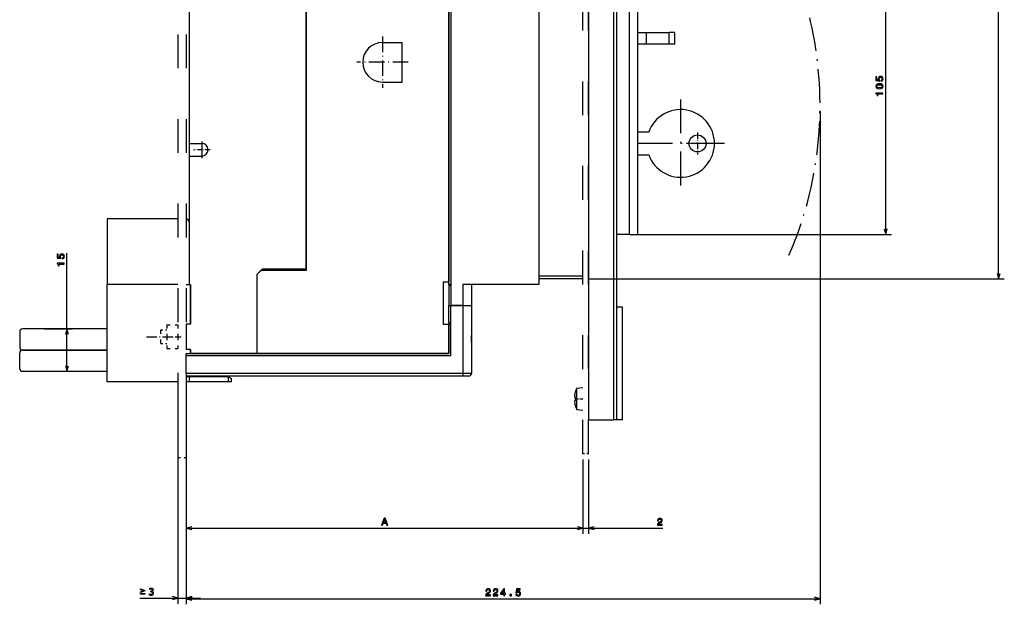
# Model space of a CAD drawing. Extents: x -1040 to 1163, y 41 to 1115.
# Drawn here: x -582 to -233, y 619 to 826 of the extents above; entities that cross this region are included whole.
import ezdxf

# ---------------------------------------------------------------- set-up
doc = ezdxf.new("R2010")
doc.units = 0
doc.linetypes.add('DASHDOT', pattern=[18.5, 12, -3, 0.5, -3])
doc.linetypes.add('DASHSPACE', pattern=[30, 12, -18])
doc.layers.get('0').update_dxf_attribs({"linetype": 'CONTINUOUS'})

msp = doc.modelspace()

# ---------------------------------------------------------------- linework, layer by layer
at = {"color": 7, "linetype": 'DASHSPACE'}
for p, q in [((-382.63, 672.45), (-382.63, 1038.45)), ((-380.63, 672.45), (-380.63, 1038.45)), ((-526.13, 1031.1), (-526.13, 671.1)), ((-523.13, 1031.1), (-523.13, 671.1))]:
    msp.add_line(p, q, dxfattribs=at)
at = {"color": 7}
for p, q in [((-380.63, 988.45), (-380.63, 684.45)), ((-371.63, 684.45), (-371.63, 988.45)), ((-370.63, 684.45), (-370.63, 988.45)), ((-430.13, 732.45), (-430.13, 940.45)), ((-429.43, 940.45), (-429.43, 732.45)), ((-235.38, 734.45), (-235.38, 938.45)), ((-430.13, 935.63), (-430.13, 733.45)), ((-398.13, 732.45), (-398.13, 936.95)), ((-480.63, 869.95), (-480.63, 737.45)), ((-480.63, 737.95), (-480.63, 859.45)), ((-366.13, 750.2), (-366.13, 855.2)), ((-363.13, 750.2), (-363.13, 855.2)), ((-275.38, 750.2), (-275.38, 855.2)), ((-522.13, 845.7), (-522.13, 782.45)), ((-298.65, 793.95), (-298.65, 619.1)), ((-522.13, 777.95), (-522.13, 732.45)), ((-526.13, 755.67), (-551.13, 755.67)), ((-551.13, 755.67), (-551.13, 732.42)), ((-522.13, 754.67), (-522.13, 732.42)), ((-364.13, 750.2), (-273.38, 750.2)), ((-565.38, 701.7), (-565.38, 743.52)), ((-498.13, 735.95), (-498.13, 707.95)), ((-498.13, 735.95), (-498.13, 707.95)), ((-551.13, 697.92), (-551.13, 732.42)), ((-526.13, 732.42), (-551.13, 732.42)), ((-398.13, 732.45), (-422.13, 732.45)), ((-380.63, 734.45), (-233.38, 734.45)), ((-425.13, 724.95), (-425.13, 700.95)), ((-368.63, 684.45), (-368.63, 724.45)), ((-551.13, 716.7), (-581.13, 716.7)), ((-551.13, 709.2), (-581.13, 709.2)), ((-581.13, 709.2), (-551.13, 709.2)), ((-523.13, 707.95), (-430.13, 707.95)), ((-523.13, 707.25), (-429.43, 707.25)), ((-498.13, 707.95), (-521.63, 707.95)), ((-430.13, 707.95), (-498.13, 707.95)), ((-581.13, 701.7), (-551.13, 701.7)), ((-425.13, 700.95), (-523.13, 700.95)), ((-425.13, 699.95), (-523.13, 699.95)), ((-526.13, 689.1), (-526.13, 619.31)), ((-523.13, 689.1), (-523.13, 619.31)), ((-382.63, 670.45), (-382.63, 644.1)), ((-382.63, 670.45), (-382.63, 644.1)), ((-380.63, 670.45), (-380.63, 644.1)), ((-523.13, 669.1), (-523.13, 644.1)), ((-523.13, 669.1), (-523.13, 619.1)), ((-523.13, 646.1), (-382.63, 646.1)), ((-387.63, 646.1), (-354.3, 646.1)), ((-539.53, 621.31), (-518.13, 621.31)), ((-523.13, 621.1), (-298.65, 621.1))]:
    msp.add_line(p, q, dxfattribs=at)
at = {"color": 7, "linetype": 'DASHDOT', "ltscale": 0.454999}
msp.add_line((-453.63, 820.3), (-453.63, 802.1), dxfattribs=at)
at = {"color": 7, "ltscale": 0.075}
for p, q in [((-363.13, 821.7), (-360.13, 821.7)), ((-363.13, 817.7), (-360.13, 817.7)), ((-366.13, 750.2), (-363.13, 750.2)), ((-422.13, 732.45), (-425.13, 732.45)), ((-425.13, 724.95), (-422.13, 724.95)), ((-425.13, 724.95), (-422.13, 724.95)), ((-422.13, 700.95), (-425.13, 700.95))]:
    msp.add_line(p, q, dxfattribs=at)
at = {"color": 7, "ltscale": 0.275}
for p, q in [((-363.13, 821.7), (-352.13, 821.7)), ((-363.13, 817.7), (-352.13, 817.7))]:
    msp.add_line(p, q, dxfattribs=at)
at = {"color": 7, "ltscale": 0.1}
for p, q in [((-360.13, 817.7), (-360.13, 821.7)), ((-352.13, 817.7), (-352.13, 821.7)), ((-350.13, 817.7), (-350.13, 821.7))]:
    msp.add_line(p, q, dxfattribs=at)
at = {"color": 7, "ltscale": 0.05}
for p, q in [((-350.13, 821.7), (-352.13, 821.7)), ((-360.13, 817.7), (-358.13, 817.7)), ((-352.13, 817.7), (-350.13, 817.7)), ((-432.13, 733.45), (-430.13, 733.45)), ((-368.63, 724.45), (-370.63, 724.45)), ((-432.13, 718.45), (-430.13, 718.45)), ((-565.38, 716.7), (-565.9, 714.77)), ((-565.9, 703.63), (-565.38, 701.7)), ((-423.13, 699.95), (-425.13, 699.95)), ((-382.63, 646.1), (-384.56, 646.62)), ((-382.63, 646.1), (-384.56, 646.62)), ((-384.56, 645.59), (-382.63, 646.1)), ((-384.56, 645.59), (-382.63, 646.1)), ((-378.7, 646.62), (-380.63, 646.1)), ((-380.63, 646.1), (-378.7, 645.59)), ((-298.65, 621.1), (-300.58, 621.62)), ((-300.58, 620.59), (-298.65, 621.1))]:
    msp.add_line(p, q, dxfattribs=at)
at = {"color": 7, "ltscale": 0.175}
for p, q in [((-453.63, 818.2), (-446.63, 818.2)), ((-453.63, 804.2), (-446.63, 804.2)), ((-430.13, 731.95), (-430.13, 724.95))]:
    msp.add_line(p, q, dxfattribs=at)
at = {"color": 7, "ltscale": 0.35}
for p, q in [((-446.63, 804.2), (-446.63, 818.2)), ((-521.63, 718.45), (-521.63, 732.45)), ((-508.13, 699.67), (-522.13, 699.67)), ((-508.13, 697.92), (-522.13, 697.92))]:
    msp.add_line(p, q, dxfattribs=at)
at = {"color": 7, "linetype": 'DASHDOT', "ltscale": 0.455}
msp.add_line((-444.53, 811.2), (-462.73, 811.2), dxfattribs=at)
at = {"color": 7, "linetype": 'DASHDOT'}
for p, q in [((-348.03, 798.05), (-348.03, 766.85)), ((-332.43, 782.45), (-363.63, 782.45))]:
    msp.add_line(p, q, dxfattribs=at)
at = {"color": 7, "ltscale": 0.094658}
for p, q in [((-359.34, 786.45), (-363.13, 786.45)), ((-363.13, 778.45), (-359.34, 778.45))]:
    msp.add_line(p, q, dxfattribs=at)
at = {"color": 7, "linetype": 'DASHDOT', "ltscale": 0.195001}
msp.add_line((-342.03, 786.35), (-342.03, 778.55), dxfattribs=at)
at = {"color": 7, "ltscale": 0.1125}
for p, q in [((-522.13, 782.45), (-517.63, 782.45)), ((-522.13, 782.45), (-522.13, 777.95)), ((-517.63, 782.45), (-517.63, 777.95)), ((-522.13, 777.95), (-517.63, 777.95))]:
    msp.add_line(p, q, dxfattribs=at)
at = {"color": 7, "linetype": 'DASHDOT', "ltscale": 0.146249}
for p, q in [((-517.63, 783.12), (-517.63, 777.27)), ((-514.7, 780.2), (-520.55, 780.2))]:
    msp.add_line(p, q, dxfattribs=at)
at = {"color": 7, "linetype": 'DASHDOT', "ltscale": 0.195}
msp.add_line((-338.13, 782.45), (-345.93, 782.45), dxfattribs=at)
at = {"color": 7, "ltscale": 0.112501}
msp.add_line((-366.13, 750.2), (-370.63, 750.2), dxfattribs=at)
at = {"color": 7, "ltscale": 0.049999}
for p, q in [((-275.9, 752.13), (-275.38, 750.2)), ((-275.38, 750.2), (-274.86, 752.13)), ((-235.9, 736.38), (-235.38, 734.45)), ((-235.38, 734.45), (-234.86, 736.38)), ((-368.63, 684.45), (-370.63, 684.45)), ((-526.13, 621.31), (-528.06, 621.82)), ((-528.06, 620.79), (-526.13, 621.31))]:
    msp.add_line(p, q, dxfattribs=at)
at = {"color": 7, "ltscale": 0.070711}
msp.add_line((-498.13, 735.95), (-496.13, 737.95), dxfattribs=at)
at = {"color": 7, "ltscale": 0.053033}
msp.add_line((-498.13, 735.95), (-496.63, 737.45), dxfattribs=at)
at = {"color": 7, "ltscale": 0.4}
msp.add_line((-480.63, 737.45), (-496.63, 737.45), dxfattribs=at)
at = {"color": 7, "ltscale": 0.3875}
msp.add_line((-496.13, 737.95), (-480.63, 737.95), dxfattribs=at)
at = {"color": 7, "ltscale": 0.0375}
for p, q in [((-523.13, 732.42), (-521.63, 732.42)), ((-521.63, 718.45), (-523.13, 718.45)), ((-521.63, 709.45), (-523.13, 709.45)), ((-521.63, 707.95), (-521.63, 709.45)), ((-521.63, 709.45), (-521.63, 707.95)), ((-523.13, 700.95), (-523.13, 702.45))]:
    msp.add_line(p, q, dxfattribs=at)
at = {"color": 7, "ltscale": 0.0125}
for p, q in [((-522.13, 732.45), (-521.63, 732.45)), ((-430.13, 732.45), (-430.13, 731.95)), ((-430.13, 718.95), (-430.13, 718.45))]:
    msp.add_line(p, q, dxfattribs=at)
at = {"color": 7, "ltscale": 0.349232}
msp.add_line((-521.63, 732.42), (-521.63, 718.45), dxfattribs=at)
at = {"color": 7, "ltscale": 0.375}
for p, q in [((-432.13, 733.45), (-432.13, 718.45)), ((-485.63, 699.95), (-500.63, 699.95))]:
    msp.add_line(p, q, dxfattribs=at)
at = {"color": 7, "ltscale": 0.0175}
for p, q in [((-429.43, 732.45), (-430.13, 732.45)), ((-429.43, 731.95), (-430.13, 731.95)), ((-430.13, 724.95), (-429.43, 724.95)), ((-430.13, 724.95), (-429.43, 724.95)), ((-430.13, 718.95), (-429.43, 718.95)), ((-430.13, 718.45), (-429.43, 718.45)), ((-523.13, 707.25), (-523.13, 707.95))]:
    msp.add_line(p, q, dxfattribs=at)
at = {"color": 7, "ltscale": 0.1875}
for p, q in [((-429.43, 732.45), (-429.43, 724.95)), ((-425.13, 732.45), (-425.13, 724.95)), ((-422.13, 732.45), (-422.13, 724.95))]:
    msp.add_line(p, q, dxfattribs=at)
at = {"color": 7, "ltscale": 0.387498}
for p, q in [((-382.63, 735.45), (-398.13, 735.45)), ((-382.63, 734.45), (-398.13, 734.45))]:
    msp.add_line(p, q, dxfattribs=at)
at = {"color": 7, "ltscale": 0.15}
msp.add_line((-430.13, 718.95), (-430.13, 724.95), dxfattribs=at)
at = {"color": 7, "ltscale": 0.1075}
for p, q in [((-425.13, 724.95), (-429.43, 724.95)), ((-429.43, 724.95), (-425.13, 724.95))]:
    msp.add_line(p, q, dxfattribs=at)
at = {"color": 7, "ltscale": 0.4425}
msp.add_line((-429.43, 707.25), (-429.43, 724.95), dxfattribs=at)
at = {"color": 7, "ltscale": 0.263776}
msp.add_line((-422.13, 724.95), (-422.13, 714.4), dxfattribs=at)
at = {"color": 7, "ltscale": 0.225}
for p, q in [((-523.13, 718.45), (-523.13, 709.45)), ((-380.63, 684.45), (-371.63, 684.45))]:
    msp.add_line(p, q, dxfattribs=at)
at = {"color": 7, "ltscale": 0.2625}
for p, q in [((-430.13, 718.45), (-430.13, 707.95)), ((-430.13, 707.95), (-430.13, 718.45))]:
    msp.add_line(p, q, dxfattribs=at)
at = {"color": 7, "ltscale": 0.1375}
for p, q in [((-582.13, 715.7), (-582.13, 710.2)), ((-582.13, 702.7), (-582.13, 708.2))]:
    msp.add_line(p, q, dxfattribs=at)
at = {"color": 7, "ltscale": 0.25}
for p, q in [((-573.38, 716.7), (-563.38, 716.7)), ((-573.38, 701.7), (-563.38, 701.7)), ((-541.13, 697.92), (-551.13, 697.92))]:
    msp.add_line(p, q, dxfattribs=at)
at = {"color": 7, "ltscale": 0.050001}
for p, q in [((-564.86, 714.77), (-565.38, 716.7)), ((-565.38, 701.7), (-564.86, 703.63)), ((-521.2, 646.62), (-523.13, 646.1)), ((-523.13, 646.1), (-521.2, 645.59)), ((-521.2, 621.82), (-523.13, 621.31)), ((-521.2, 621.62), (-523.13, 621.1)), ((-523.13, 621.31), (-521.2, 620.79)), ((-523.13, 621.1), (-521.2, 620.59))]:
    msp.add_line(p, q, dxfattribs=at)
at = {"color": 7, "linetype": 'DASHSPACE', "ltscale": 0.053999}
for p, q in [((-532.13, 716.35), (-529.97, 716.35)), ((-532.13, 711.55), (-529.97, 711.55))]:
    msp.add_line(p, q, dxfattribs=at)
at = {"color": 7, "linetype": 'DASHSPACE', "ltscale": 0.007346}
msp.add_line((-532.13, 716.06), (-532.13, 716.35), dxfattribs=at)
at = {"color": 7, "linetype": 'DASHSPACE', "ltscale": 0.112656}
msp.add_line((-532.13, 711.55), (-532.13, 716.06), dxfattribs=at)
at = {"color": 7, "linetype": 'DASHSPACE', "ltscale": 0.105}
for p, q in [((-529.97, 718.15), (-529.97, 713.95)), ((-526.13, 718.15), (-526.13, 713.95)), ((-529.97, 713.95), (-529.97, 709.75)), ((-526.13, 713.95), (-526.13, 709.75))]:
    msp.add_line(p, q, dxfattribs=at)
at = {"color": 7, "linetype": 'DASHSPACE', "ltscale": 0.096001}
for p, q in [((-529.97, 718.15), (-526.13, 718.15)), ((-529.97, 713.95), (-526.13, 713.95)), ((-529.97, 709.75), (-526.13, 709.75))]:
    msp.add_line(p, q, dxfattribs=at)
at = {"color": 7, "linetype": 'DASHDOT', "ltscale": 0.307132}
msp.add_line((-537.19, 713.95), (-524.91, 713.95), dxfattribs=at)
at = {"color": 7, "linetype": 'DASHDOT', "ltscale": 0.000329}
msp.add_line((-422.13, 713.2), (-422.14, 713.2), dxfattribs=at)
at = {"color": 7, "ltscale": 0.059949}
msp.add_line((-422.13, 712), (-422.13, 714.4), dxfattribs=at)
at = {"color": 7, "ltscale": 3.2e-05}
msp.add_line((-422.13, 712), (-422.13, 712), dxfattribs=at)
at = {"color": 7, "ltscale": 0.276276}
msp.add_line((-422.13, 712), (-422.13, 700.95), dxfattribs=at)
at = {"color": 7, "ltscale": 0.12}
msp.add_line((-523.13, 702.45), (-523.13, 707.25), dxfattribs=at)
at = {"color": 7, "ltscale": 0.375005}
msp.add_line((-526.13, 697.92), (-541.13, 697.92), dxfattribs=at)
at = {"color": 7, "ltscale": 0.025}
for p, q in [((-523.13, 700.95), (-523.13, 699.95)), ((-522.13, 699.67), (-523.13, 699.67)), ((-522.13, 697.92), (-523.13, 697.92)), ((-507.13, 697.92), (-508.13, 697.92)), ((-425.13, 700.95), (-425.13, 699.95)), ((-370.63, 684.45), (-371.63, 684.45))]:
    msp.add_line(p, q, dxfattribs=at)
at = {"color": 7, "ltscale": 0.04375}
for p, q in [((-522.13, 699.67), (-522.13, 697.92)), ((-508.13, 697.92), (-508.13, 699.67))]:
    msp.add_line(p, q, dxfattribs=at)
at = {"color": 7, "ltscale": 0.012507}
msp.add_line((-510.13, 699.95), (-510.63, 699.95), dxfattribs=at)
at = {"color": 7, "ltscale": 0.007018}
msp.add_line((-510.63, 699.67), (-510.63, 699.95), dxfattribs=at)
at = {"color": 7, "ltscale": 0.2}
for p, q in [((-500.63, 699.95), (-508.63, 699.95)), ((-477.63, 699.95), (-485.63, 699.95))]:
    msp.add_line(p, q, dxfattribs=at)
at = {"color": 7, "ltscale": 0.028867}
msp.add_line((-508.13, 699.67), (-507.13, 699.09), dxfattribs=at)
at = {"color": 7, "ltscale": 0.029317}
msp.add_line((-507.13, 697.92), (-507.13, 699.09), dxfattribs=at)
at = {"color": 7, "ltscale": 0.0008}
for p, q in [((-385.39, 694.25), (-385.36, 694.25)), ((-385.39, 689.65), (-385.36, 689.65))]:
    msp.add_line(p, q, dxfattribs=at)
at = {"color": 7, "ltscale": 0.053519}
for p, q in [((-384.76, 695.76), (-382.63, 695.95)), ((-384.76, 688.14), (-382.63, 687.95)), ((-384.76, 688.14), (-382.63, 687.95)), ((-384.76, 688.14), (-382.63, 687.95))]:
    msp.add_line(p, q, dxfattribs=at)
at = {"color": 7, "ltscale": 0.141042}
msp.add_line((-384.76, 690.12), (-384.76, 695.76), dxfattribs=at)
at = {"color": 7, "ltscale": 0.007707}
msp.add_line((-385.67, 692.65), (-385.36, 692.65), dxfattribs=at)
at = {"color": 7, "ltscale": 0.001822}
msp.add_line((-385.67, 691.25), (-385.59, 691.25), dxfattribs=at)
at = {"color": 7, "ltscale": 0.005885}
msp.add_line((-385.59, 691.25), (-385.36, 691.25), dxfattribs=at)
at = {"color": 7, "linetype": 'DASHDOT', "ltscale": 0.063979}
msp.add_line((-384.98, 691.95), (-382.42, 691.95), dxfattribs=at)
at = {"color": 7, "ltscale": 0.049629}
msp.add_line((-384.76, 688.14), (-384.76, 690.12), dxfattribs=at)
at = {"color": 7, "linetype": 'DASHSPACE', "ltscale": 0.075}
msp.add_line((-526.13, 671.1), (-523.13, 671.1), dxfattribs=at)
at = {"color": 7, "linetype": 'DASHSPACE', "ltscale": 0.05}
msp.add_line((-380.63, 672.45), (-382.63, 672.45), dxfattribs=at)
at = {"color": 7}
for points in [[(-277.03, 804.47), (-276.74, 804.55), (-276.51, 804.73), (-276.36, 804.99), (-276.31, 805.32), (-276.37, 805.68), (-276.55, 805.97), (-276.83, 806.15), (-277.19, 806.22), (-277.53, 806.16), (-277.79, 805.98), (-277.96, 805.71), (-278.02, 805.36), (-277.98, 805.09), (-277.86, 804.89), (-278.53, 804.99), (-278.53, 806.08), (-278.83, 806.08), (-278.83, 804.74), (-277.5, 804.55), (-277.5, 804.83), (-277.67, 805.04), (-277.73, 805.31), (-277.69, 805.54), (-277.58, 805.72), (-277.4, 805.83), (-277.17, 805.87), (-276.95, 805.83), (-276.77, 805.71), (-276.66, 805.54), (-276.62, 805.31), (-276.64, 805.12), (-276.73, 804.97), (-276.86, 804.86), (-277.03, 804.81)], [(-277.6, 801.83), (-277.04, 801.89), (-276.63, 802.05), (-276.39, 802.32), (-276.31, 802.7), (-276.39, 803.07), (-276.63, 803.34), (-277.04, 803.51), (-277.6, 803.56), (-278.16, 803.51), (-278.39, 803.44), (-278.57, 803.34), (-278.82, 803.07), (-278.9, 802.7), (-278.82, 802.32), (-278.57, 802.05), (-278.16, 801.89)], [(-277.6, 802.18), (-278.04, 802.21), (-278.35, 802.3), (-278.54, 802.46), (-278.6, 802.7), (-278.54, 802.94), (-278.35, 803.1), (-278.04, 803.19), (-277.6, 803.22), (-277.16, 803.19), (-276.85, 803.1), (-276.67, 802.94), (-276.6, 802.7), (-276.67, 802.46), (-276.85, 802.3), (-277.16, 802.21)], [(-276.38, 799.97), (-276.38, 800.29), (-278.9, 800.29), (-278.9, 800.05), (-278.68, 799.98), (-278.53, 799.85), (-278.45, 799.66), (-278.42, 799.38), (-278.16, 799.38), (-278.16, 799.97)], [(-567.03, 741.54), (-566.74, 741.62), (-566.51, 741.8), (-566.36, 742.06), (-566.31, 742.39), (-566.37, 742.76), (-566.55, 743.04), (-566.83, 743.22), (-567.19, 743.29), (-567.53, 743.23), (-567.79, 743.05), (-567.96, 742.78), (-568.02, 742.43), (-567.98, 742.16), (-567.86, 741.96), (-568.53, 742.06), (-568.53, 743.15), (-568.83, 743.15), (-568.83, 741.82), (-567.5, 741.62), (-567.5, 741.91), (-567.67, 742.11), (-567.73, 742.38), (-567.69, 742.61), (-567.58, 742.79), (-567.4, 742.9), (-567.17, 742.94), (-566.95, 742.9), (-566.77, 742.78), (-566.66, 742.61), (-566.62, 742.38), (-566.64, 742.19), (-566.73, 742.04), (-566.86, 741.93), (-567.03, 741.88)], [(-566.38, 739.7), (-566.38, 740.03), (-568.9, 740.03), (-568.9, 739.79), (-568.68, 739.72), (-568.53, 739.59), (-568.45, 739.39), (-568.42, 739.12), (-568.16, 739.12), (-568.16, 739.7)], [(-453.97, 647.1), (-453.64, 647.1), (-453.38, 647.84), (-452.38, 647.84), (-452.12, 647.1), (-451.78, 647.1), (-452.7, 649.61), (-453.06, 649.61)], [(-453.26, 648.14), (-452.88, 649.25), (-452.49, 648.14)], [(-356.26, 647.1), (-354.54, 647.1), (-354.54, 647.41), (-355.9, 647.41), (-355.82, 647.58), (-355.69, 647.72), (-355.29, 647.98), (-355.08, 648.09), (-354.84, 648.24), (-354.68, 648.42), (-354.58, 648.63), (-354.54, 648.88), (-354.6, 649.18), (-354.77, 649.42), (-355.03, 649.57), (-355.37, 649.62), (-355.71, 649.56), (-355.98, 649.39), (-356.14, 649.12), (-356.2, 648.76), (-356.2, 648.71), (-355.87, 648.71), (-355.87, 648.74), (-355.84, 648.99), (-355.75, 649.17), (-355.59, 649.28), (-355.38, 649.32), (-355.18, 649.29), (-355.02, 649.2), (-354.92, 649.06), (-354.88, 648.88), (-354.91, 648.71), (-354.98, 648.57), (-355.09, 648.45), (-355.25, 648.34), (-355.46, 648.23), (-355.82, 648), (-356.07, 647.77), (-356.21, 647.48), (-356.26, 647.11)], [(-537.82, 623.84), (-539.38, 623.31), (-539.38, 623.57), (-538.26, 623.93), (-539.38, 624.29), (-539.38, 624.54), (-537.82, 624.02)], [(-535.25, 623.7), (-535.06, 623.59), (-534.93, 623.43), (-534.85, 623.24), (-534.83, 623.02), (-534.85, 622.8), (-534.92, 622.61), (-535.03, 622.45), (-535.18, 622.33), (-535.36, 622.26), (-535.56, 622.23), (-535.79, 622.26), (-535.98, 622.34), (-536.13, 622.48), (-536.25, 622.67), (-535.98, 622.79), (-535.9, 622.65), (-535.8, 622.56), (-535.57, 622.49), (-535.39, 622.53), (-535.25, 622.63), (-535.16, 622.8), (-535.13, 623.02), (-535.16, 623.24), (-535.25, 623.41), (-535.4, 623.5), (-535.61, 623.54), (-535.65, 623.54), (-535.73, 623.53), (-535.73, 623.8), (-535.7, 623.8), (-535.47, 623.82), (-535.3, 623.9), (-535.2, 624.03), (-535.16, 624.21), (-535.19, 624.38), (-535.27, 624.51), (-535.39, 624.59), (-535.56, 624.62), (-535.77, 624.57), (-535.87, 624.5), (-535.97, 624.4), (-536.17, 624.51), (-536.05, 624.67), (-535.9, 624.79), (-535.72, 624.86), (-535.52, 624.88), (-535.34, 624.86), (-535.18, 624.8), (-535.05, 624.7), (-534.91, 624.5), (-534.86, 624.26), (-534.89, 624.09), (-534.96, 623.95), (-535.07, 623.82)], [(-417.1, 622.1), (-415.39, 622.1), (-415.39, 622.41), (-416.74, 622.41), (-416.67, 622.58), (-416.54, 622.72), (-416.14, 622.98), (-415.93, 623.09), (-415.69, 623.24), (-415.52, 623.42), (-415.42, 623.63), (-415.39, 623.88), (-415.45, 624.18), (-415.62, 624.42), (-415.88, 624.57), (-416.21, 624.62), (-416.56, 624.56), (-416.82, 624.39), (-416.99, 624.12), (-417.05, 623.76), (-417.05, 623.71), (-416.72, 623.71), (-416.72, 623.74), (-416.69, 623.99), (-416.59, 624.17), (-416.43, 624.28), (-416.23, 624.32), (-416.02, 624.29), (-415.87, 624.2), (-415.76, 624.06), (-415.73, 623.88), (-415.75, 623.71), (-415.82, 623.57), (-415.94, 623.45), (-416.1, 623.34), (-416.31, 623.23), (-416.66, 623), (-416.91, 622.77), (-417.06, 622.48), (-417.1, 622.11)], [(-414.44, 622.1), (-412.72, 622.1), (-412.72, 622.41), (-414.08, 622.41), (-414, 622.58), (-413.87, 622.72), (-413.47, 622.98), (-413.26, 623.09), (-413.02, 623.24), (-412.85, 623.42), (-412.75, 623.63), (-412.72, 623.88), (-412.78, 624.18), (-412.95, 624.42), (-413.21, 624.57), (-413.54, 624.62), (-413.89, 624.56), (-414.15, 624.39), (-414.32, 624.12), (-414.38, 623.76), (-414.38, 623.71), (-414.05, 623.71), (-414.05, 623.74), (-414.02, 623.99), (-413.92, 624.17), (-413.77, 624.28), (-413.56, 624.32), (-413.35, 624.29), (-413.2, 624.2), (-413.1, 624.06), (-413.06, 623.88), (-413.09, 623.71), (-413.15, 623.57), (-413.27, 623.45), (-413.43, 623.34), (-413.64, 623.23), (-413.99, 623), (-414.24, 622.77), (-414.39, 622.48), (-414.44, 622.11)], [(-410.69, 622.1), (-410.37, 622.1), (-410.37, 622.72), (-410.01, 622.72), (-410.01, 623.01), (-410.37, 623.01), (-410.37, 624.55), (-410.69, 624.55), (-411.79, 623.04), (-411.79, 622.72), (-410.69, 622.72)], [(-406.45, 622.76), (-406.37, 622.46), (-406.19, 622.23), (-405.93, 622.09), (-405.6, 622.03), (-405.23, 622.1), (-404.95, 622.27), (-404.77, 622.55), (-404.7, 622.91), (-404.76, 623.25), (-404.94, 623.51), (-405.21, 623.68), (-405.56, 623.74), (-405.83, 623.7), (-406.03, 623.58), (-405.93, 624.25), (-404.84, 624.25), (-404.84, 624.55), (-406.17, 624.55), (-406.37, 623.22), (-406.08, 623.22), (-405.88, 623.39), (-405.61, 623.45), (-405.38, 623.42), (-405.2, 623.3), (-405.09, 623.12), (-405.05, 622.9), (-405.09, 622.67), (-405.21, 622.49), (-405.38, 622.38), (-405.61, 622.34), (-405.8, 622.37), (-405.95, 622.45), (-406.06, 622.58), (-406.11, 622.76)], [(-539.38, 622.72), (-539.38, 622.98), (-537.82, 622.98), (-537.82, 622.72)], [(-411.49, 623.01), (-410.69, 624.13), (-410.69, 623.01)], [(-408.47, 622.1), (-407.97, 622.1), (-407.97, 622.64), (-408.47, 622.64)]]:
    msp.add_lwpolyline(points, close=True, dxfattribs=at)
msp.add_lwpolyline([(-422.13, 714.4), (-422.13, 714.34), (-422.13, 714.28), (-422.13, 714.16), (-422.13, 714.03), (-422.13, 713.91), (-422.14, 713.78), (-422.14, 713.65), (-422.14, 713.52), (-422.14, 713.39), (-422.14, 713.26), (-422.14, 713.13), (-422.14, 713), (-422.14, 712.88), (-422.14, 712.75), (-422.14, 712.62), (-422.13, 712.49), (-422.13, 712.37), (-422.13, 712.24), (-422.13, 712.12), (-422.13, 712.06), (-422.13, 712)], dxfattribs=at)
msp.add_circle((-342.03, 782.45), 3, dxfattribs=at)
at = {"color": 7, "linetype": 'DASHDOT'}
msp.add_arc((-432.63, 795.95), 133.98, 336.628, 404.8005, dxfattribs=at)
at = {"color": 7}
for centre, radius, start, end in [((-453.63, 811.2), 7, 90, 270), ((-348.03, 782.45), 12, 199.4712, 520.5288), ((-517.63, 780.2), 2.25, 270, 450), ((-523.13, 754.67), 1, 0, 90), ((-581.13, 715.7), 1, 89.9997, 179.9997), ((-581.13, 710.2), 1, 179.9997, 269.9997), ((-581.13, 708.2), 1, 89.9997, 179.9997), ((-581.13, 702.7), 1, 179.9997, 269.9997), ((-423.13, 700.95), 1, 270, 360), ((-377.73, 691.95), 7.97, 163.2253, 174.9611), ((-377.73, 691.95), 8, 151.5314, 163.2917), ((-377.73, 691.95), 7.97, 185.0389, 196.7747), ((-377.73, 691.95), 7.66, 174.7589, 185.2413), ((-377.73, 691.95), 8, 196.7083, 208.4686)]:
    msp.add_arc(centre, radius, start, end, dxfattribs=at)

doc.saveas('drawing.dxf')
